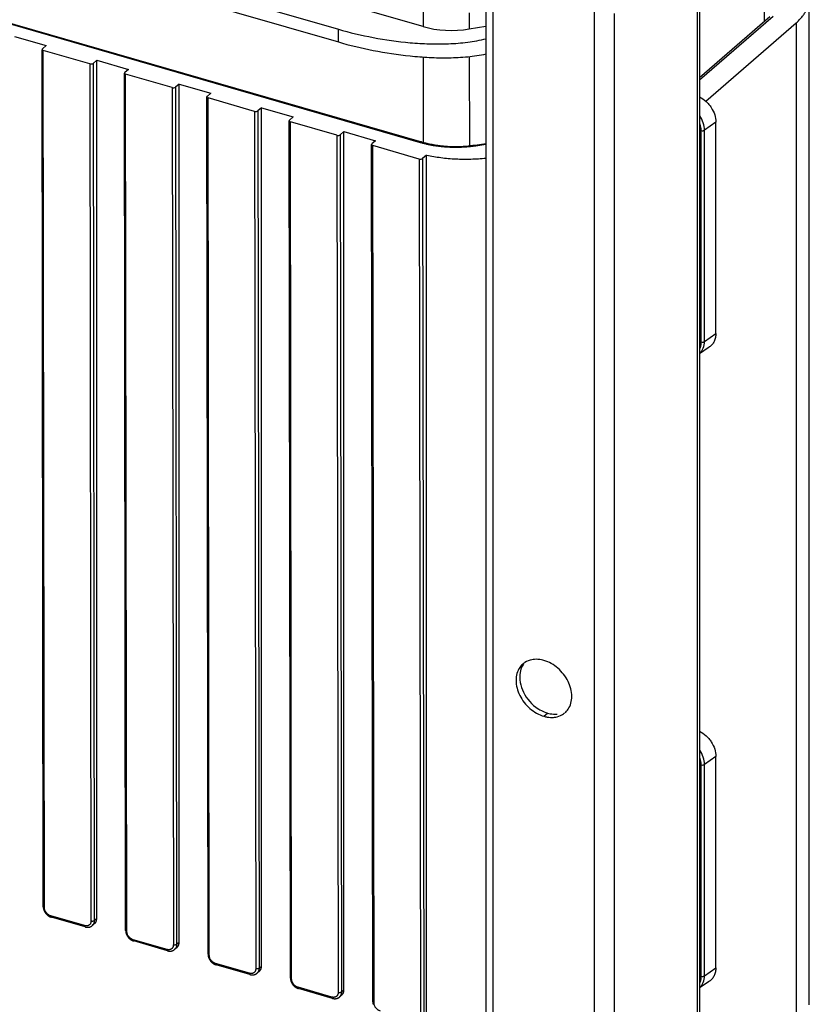
# Model space of a CAD drawing. Units: millimetres. Extents: x 15 to 1730, y -592 to 916.
# Drawn here: x 1568 to 1730, y 403 to 605 of the extents above; entities that cross this region are included whole.
import ezdxf

# ---------------------------------------------------------------- set-up
doc = ezdxf.new("R2010")
doc.units = ezdxf.units.MM
doc.header["$LTSCALE"] = 46.255
for name, color, linetype in [('PR000_002_08_new_view_4_BL120', 7, 'CONTINUOUS'), ('SP980_013_02_new_view_4_BL125', 7, 'CONTINUOUS'), ('SP980_123_00_new_view_4_BL124', 7, 'CONTINUOUS')]:
    doc.layers.add(name, color=color, linetype=linetype)

# ---------------------------------------------------------------- blocks, each defined once
blk = doc.blocks.new('PR000_002_08_NEW_VIEW_4_BL120', base_point=(1685.94, 295.02))
at = {"layer": 'PR000_002_08_new_view_4_BL120', "color": 9, "linetype": 'Continuous'}
for p, q in [((1665.54, 598.04), (1665.54, 748.08)), ((1686.33, 592.1), (1686.33, 706.71)), ((1707.43, 589.51), (1707.43, 658.03)), ((1690.43, 590.16), (1690.43, 606.18)), ((1665.54, 368.6), (1665.54, 598.04)), ((1686.33, 580.39), (1686.33, 592.1)), ((1690.43, 590), (1690.43, 590.16)), ((1690.43, 589.3), (1690.43, 590)), ((1690.43, 573.33), (1690.43, 589.3)), ((1707.43, 536.4), (1707.43, 589.51)), ((1686.33, 575.85), (1686.33, 580.39)), ((1686.33, 559.59), (1686.33, 575.85)), ((1690.43, 573.18), (1690.43, 573.33)), ((1690.43, 572.97), (1690.43, 573.18)), ((1690.43, 572.53), (1690.43, 572.97)), ((1690.43, 556.65), (1690.43, 572.53)), ((1686.33, 543.29), (1686.33, 559.59)), ((1690.43, 556.51), (1690.43, 556.65)), ((1690.43, 556.35), (1690.43, 556.51)), ((1690.43, 555.7), (1690.43, 556.35)), ((1690.43, 540.28), (1690.43, 555.7)), ((1686.33, -175.91), (1686.33, 543.29)), ((1690.43, 539.68), (1690.43, 540.28)), ((1690.43, 539.52), (1690.43, 539.68)), ((1690.43, 538.87), (1690.43, 539.52)), ((1690.43, 522.85), (1690.43, 538.87)), ((1707.43, 459.6), (1707.43, 536.4)), ((1690.43, 522.7), (1690.43, 522.85)), ((1690.43, 522.05), (1690.43, 522.7)), ((1690.43, 506.03), (1690.43, 522.05)), ((1690.43, 505.87), (1690.43, 506.03)), ((1690.43, 505.22), (1690.43, 505.87)), ((1690.43, 489.9), (1690.43, 505.22)), ((1690.43, 489.61), (1690.43, 489.9)), ((1690.43, 489.25), (1690.43, 489.61)), ((1690.43, 488.86), (1690.43, 489.25)), ((1690.43, 472.37), (1690.43, 488.86)), ((1690.43, 472.22), (1690.43, 472.37)), ((1690.43, 471.57), (1690.43, 472.22)), ((1690.43, 459.39), (1690.43, 471.57)), ((1675.94, 462.23), (1676.69, 462.88)), ((1690.43, 455.55), (1690.43, 459.39)), ((1707.43, 406.5), (1707.43, 459.6)), ((1690.43, 455.39), (1690.43, 455.55)), ((1690.43, 454.74), (1690.43, 455.39)), ((1690.43, 443.07), (1690.43, 454.74)), ((1690.43, 438.72), (1690.43, 443.07)), ((1690.43, 438.56), (1690.43, 438.72)), ((1690.43, 437.91), (1690.43, 438.56)), ((1690.43, 426.74), (1690.43, 437.91)), ((1690.43, 421.89), (1690.43, 426.74)), ((1690.43, 421.74), (1690.43, 421.89)), ((1690.43, 421.09), (1690.43, 421.74)), ((1690.43, 410.38), (1690.43, 421.09)), ((1690.43, 405.07), (1690.43, 410.38)), ((1707.43, -159.89), (1707.43, 406.5)), ((1690.43, 371.41), (1690.43, 405.07))]:
    blk.add_line(p, q, dxfattribs=at)
at = {"layer": 'PR000_002_08_new_view_4_BL120', "color": 3, "linetype": 'Continuous'}
for p, q in [((1707.83, 737.11), (1707.83, 589.51)), ((1664.04, 702.67), (1664.04, 598.04)), ((1664.04, 598.04), (1664.04, 368.6)), ((1707.83, 589.51), (1707.83, 536.56)), ((1707.83, 536.56), (1707.83, 536.4)), ((1707.83, 536.4), (1707.83, 459.6)), ((1707.83, 459.6), (1707.83, 406.66)), ((1707.83, 406.66), (1707.83, 406.5)), ((1707.83, 406.5), (1707.83, -159.89))]:
    blk.add_line(p, q, dxfattribs=at)
for centre, radius, start, end in [((1674.09, 470.08), 3.78, 130.9429, 145.2789), ((1674.07, 470.1), 3.75, 122.5354, 130.8761), ((1677.63, 468.1), 6.11, 253.8608, 260.3862), ((1677.79, 465.81), 3.76, 298.8493, 310.8555), ((1677.8, 465.79), 3.75, 310.8927, 317.8212), ((1677.77, 465.82), 3.79, 317.836, 325.2858)]:
    blk.add_arc(centre, radius, start, end, dxfattribs=at)
at = {"layer": 'PR000_002_08_new_view_4_BL120', "color": 7, "linetype": 'Continuous'}
blk.add_arc((1678.5, 469.17), 6.54, 250.4572, 253.8779, dxfattribs=at)
at = {"layer": 'PR000_002_08_new_view_4_BL120', "color": 3, "linetype": 'Continuous'}
for points, knots in [([(1675.94, 473.66), (1675.77, 473.71), (1675.13, 473.87), (1674.47, 473.92), (1673.98, 473.88)], [0, 0, 0, 0, 0.259141, 1, 1, 1, 1]), ([(1670.99, 472.24), (1670.47, 471.48), (1669.95, 469.43), (1670.83, 466.35), (1672.89, 463.7), (1674.89, 462.54), (1675.94, 462.23)], [0, 0, 0, 0, 0.217888, 0.469648, 0.740417, 1, 1, 1, 1]), ([(1673.98, 473.88), (1673.81, 473.87), (1673.13, 473.78), (1672.48, 473.53), (1672.05, 473.26)], [0, 0, 0, 0, 0.259517, 1, 1, 1, 1]), ([(1680.89, 463.66), (1681.41, 464.41), (1681.92, 466.47), (1681.04, 469.55), (1678.98, 472.2), (1676.98, 473.36), (1675.94, 473.66)], [0, 0, 0, 0, 0.217888, 0.469648, 0.740417, 1, 1, 1, 1]), ([(1677.89, 462.01), (1678.05, 462.02), (1678.64, 462.1), (1679.22, 462.3), (1679.61, 462.51)], [0, 0, 0, 0, 0.258566, 1, 1, 1, 1])]:
    blk.add_open_spline(points, degree=3, knots=knots, dxfattribs=at)
at = {"layer": 'PR000_002_08_new_view_4_BL120', "color": 7, "linetype": 'Continuous'}
for points, knots in [([(1671.74, 472.88), (1671.65, 472.76), (1671.34, 472.25), (1671.14, 471.66), (1671.06, 471.22)], [0, 0, 0, 0, 0.243527, 1, 1, 1, 1]), ([(1671.06, 471.22), (1670.81, 469.87), (1671.46, 466.84), (1673.47, 464.61), (1674.73, 463.79)], [0, 0, 0, 0, 0.476126, 1, 1, 1, 1]), ([(1674.73, 463.79), (1674.86, 463.71), (1675.36, 463.4), (1675.9, 463.15), (1676.31, 463)], [0, 0, 0, 0, 0.255682, 1, 1, 1, 1]), ([(1676.69, 462.88), (1676.85, 462.84), (1677.49, 462.68), (1678.16, 462.63), (1678.64, 462.66)], [0, 0, 0, 0, 0.259141, 1, 1, 1, 1])]:
    blk.add_open_spline(points, degree=3, knots=knots, dxfattribs=at)
at = {"layer": 'PR000_002_08_new_view_4_BL120', "color": 3, "linetype": 'Continuous'}
blk.add_open_spline([(1676.61, 462.08), (1677.03, 462.01), (1677.47, 461.98), (1677.89, 462.01)], degree=3, dxfattribs=at)
blk = doc.blocks.new('SP980_123_00_NEW_VIEW_4_BL124', base_point=(1512.68, 530.55))
at = {"layer": 'SP980_123_00_new_view_4_BL124', "color": 9, "linetype": 'Continuous'}
for p, q in [((1313.25, 677.14), (1650.58, 579.77)), ((1707.83, 592.6), (1722.89, 605.64)), ((1727.65, 604.27), (1727.65, 398.15)), ((1573.57, 423.02), (1573.32, 598.61)), ((1582.84, 595.86), (1583.09, 420.27)), ((1583.53, 595.95), (1583.77, 420.36)), ((1590.45, 418.14), (1590.2, 593.73)), ((1599.73, 590.98), (1599.98, 415.39)), ((1600.41, 591.08), (1600.66, 415.49)), ((1607.34, 413.27), (1607.09, 588.86)), ((1616.62, 586.11), (1616.87, 410.52)), ((1617.3, 586.2), (1617.55, 410.61)), ((1624.23, 408.39), (1623.98, 583.98)), ((1633.51, 581.23), (1633.75, 405.64)), ((1634.19, 581.33), (1634.44, 405.74)), ((1641.12, 403.52), (1640.87, 579.11)), ((1661.95, 579.09), (1664.04, 579.4)), ((1650.39, 576.36), (1650.64, 400.77)), ((1651.08, 576.45), (1651.32, 400.86)), ((1581.79, 419.35), (1574.87, 421.35)), ((1584.28, 420.8), (1583.77, 420.36)), ((1598.68, 414.47), (1591.75, 416.47)), ((1601.16, 415.92), (1600.66, 415.49)), ((1615.57, 409.6), (1608.64, 411.6)), ((1618.05, 411.05), (1617.55, 410.61)), ((1632.46, 404.72), (1625.53, 406.72)), ((1634.94, 406.17), (1634.44, 405.74))]:
    blk.add_line(p, q, dxfattribs=at)
at = {"layer": 'SP980_123_00_new_view_4_BL124', "color": 7, "linetype": 'Continuous'}
for p, q in [((1313.53, 677.24), (1650.86, 579.86)), ((1730.33, 403.15), (1730.33, 609.27)), ((1707.83, 593.05), (1722.24, 605.53)), ((1709.09, 588.19), (1727.65, 604.27)), ((1567.39, 601.47), (1573.88, 599.6)), ((1573.88, 599.6), (1573.13, 598.95)), ((1573.32, 423.24), (1573.07, 598.82)), ((1582.84, 595.86), (1573.32, 598.61)), ((1584.28, 596.6), (1583.53, 595.95)), ((1584.28, 596.6), (1590.77, 594.72)), ((1584.28, 420.8), (1584.28, 596.6)), ((1590.2, 418.36), (1589.95, 593.95)), ((1590.77, 594.72), (1590.02, 594.08)), ((1599.73, 590.98), (1590.2, 593.73)), ((1601.16, 591.72), (1600.41, 591.08)), ((1601.16, 591.72), (1607.66, 589.85)), ((1601.16, 415.92), (1601.16, 591.72)), ((1607.09, 413.49), (1606.84, 589.07)), ((1607.66, 589.85), (1606.91, 589.2)), ((1616.62, 586.11), (1607.09, 588.86)), ((1618.05, 586.85), (1617.3, 586.2)), ((1618.05, 586.85), (1624.55, 584.97)), ((1618.05, 411.05), (1618.05, 586.85)), ((1624.55, 584.97), (1623.8, 584.33)), ((1623.98, 408.61), (1623.73, 584.2)), ((1633.51, 581.23), (1623.98, 583.98)), ((1634.94, 581.97), (1634.19, 581.33)), ((1634.94, 581.97), (1641.43, 580.1)), ((1634.94, 406.17), (1634.94, 581.97)), ((1640.87, 403.74), (1640.62, 579.32)), ((1641.43, 580.1), (1640.68, 579.45)), ((1650.39, 576.36), (1640.87, 579.11)), ((1661.81, 579.22), (1664.04, 579.55)), ((1651.89, 577.16), (1651.08, 576.45)), ((1651.89, 401.35), (1651.89, 577.16)), ((1573.32, 423.24), (1573.32, 423.24)), ((1581.91, 419.08), (1574.98, 421.08)), ((1583.85, 419.78), (1583.35, 419.35)), ((1583.35, 419.35), (1583.35, 419.35)), ((1590.2, 418.36), (1590.2, 418.36)), ((1598.79, 414.21), (1591.86, 416.21)), ((1600.74, 414.91), (1600.24, 414.48)), ((1600.24, 414.48), (1600.24, 414.48)), ((1607.09, 413.49), (1607.09, 413.49)), ((1615.68, 409.33), (1608.75, 411.33)), ((1617.63, 410.03), (1617.13, 409.6)), ((1617.13, 409.6), (1617.13, 409.6)), ((1623.98, 408.61), (1623.98, 408.61)), ((1632.57, 404.46), (1625.64, 406.46)), ((1634.52, 405.16), (1634.02, 404.73)), ((1634.02, 404.73), (1634.02, 404.73)), ((1640.87, 403.74), (1640.87, 403.74))]:
    blk.add_line(p, q, dxfattribs=at)
for points in [[(1573.32, 423.24), (1573.32, 423.21), (1573.32, 423.19), (1573.32, 423.17), (1573.32, 423.14), (1573.32, 423.12), (1573.32, 423.1), (1573.32, 423.07), (1573.32, 423.05), (1573.33, 423.03), (1573.33, 423), (1573.33, 422.98), (1573.34, 422.96), (1573.34, 422.93), (1573.34, 422.91), (1573.35, 422.89), (1573.35, 422.86), (1573.36, 422.84), (1573.36, 422.82), (1573.37, 422.79), (1573.37, 422.77), (1573.38, 422.75), (1573.39, 422.72), (1573.39, 422.7), (1573.4, 422.68), (1573.41, 422.65), (1573.41, 422.63), (1573.42, 422.61), (1573.43, 422.58), (1573.44, 422.56), (1573.45, 422.54), (1573.45, 422.51), (1573.46, 422.49), (1573.47, 422.47), (1573.48, 422.45), (1573.49, 422.42), (1573.5, 422.4), (1573.51, 422.38), (1573.52, 422.36), (1573.53, 422.33), (1573.54, 422.31), (1573.56, 422.29), (1573.57, 422.27), (1573.58, 422.24), (1573.59, 422.22), (1573.6, 422.2), (1573.62, 422.18), (1573.63, 422.16), (1573.64, 422.14), (1573.65, 422.11), (1573.67, 422.09), (1573.68, 422.07), (1573.7, 422.05), (1573.71, 422.03), (1573.72, 422.01), (1573.74, 421.99), (1573.75, 421.97), (1573.77, 421.95), (1573.78, 421.93), (1573.8, 421.91), (1573.81, 421.89), (1573.83, 421.87), (1573.85, 421.85), (1573.86, 421.83), (1573.88, 421.81), (1573.89, 421.79), (1573.91, 421.77), (1573.93, 421.75), (1573.95, 421.73), (1573.96, 421.72), (1573.98, 421.7), (1574, 421.68), (1574.02, 421.66), (1574.03, 421.64), (1574.05, 421.63), (1574.07, 421.61), (1574.09, 421.59), (1574.11, 421.58), (1574.13, 421.56), (1574.15, 421.54), (1574.16, 421.53), (1574.18, 421.51), (1574.2, 421.49), (1574.22, 421.48), (1574.24, 421.46), (1574.26, 421.45), (1574.28, 421.43), (1574.3, 421.42), (1574.32, 421.4), (1574.34, 421.39), (1574.36, 421.37), (1574.38, 421.36), (1574.41, 421.35), (1574.43, 421.33), (1574.45, 421.32), (1574.47, 421.31), (1574.49, 421.3), (1574.51, 421.28), (1574.53, 421.27), (1574.55, 421.26), (1574.58, 421.25), (1574.6, 421.24), (1574.62, 421.22), (1574.64, 421.21), (1574.66, 421.2), (1574.69, 421.19), (1574.71, 421.18), (1574.73, 421.17), (1574.75, 421.16), (1574.77, 421.15), (1574.8, 421.15), (1574.82, 421.14), (1574.84, 421.13), (1574.86, 421.12), (1574.89, 421.11), (1574.91, 421.1), (1574.93, 421.1), (1574.96, 421.09), (1574.98, 421.08)], [(1581.91, 419.08), (1581.93, 419.08), (1581.95, 419.07), (1581.97, 419.07), (1582, 419.06), (1582.02, 419.05), (1582.04, 419.05), (1582.06, 419.05), (1582.09, 419.04), (1582.11, 419.04), (1582.13, 419.03), (1582.15, 419.03), (1582.18, 419.03), (1582.2, 419.02), (1582.22, 419.02), (1582.24, 419.02), (1582.27, 419.02), (1582.29, 419.02), (1582.31, 419.01), (1582.33, 419.01), (1582.35, 419.01), (1582.38, 419.01), (1582.4, 419.01), (1582.42, 419.01), (1582.44, 419.01), (1582.46, 419.01), (1582.49, 419.01), (1582.51, 419.01), (1582.53, 419.02), (1582.55, 419.02), (1582.57, 419.02), (1582.59, 419.02), (1582.61, 419.02), (1582.63, 419.03), (1582.66, 419.03), (1582.68, 419.03), (1582.7, 419.04), (1582.72, 419.04), (1582.74, 419.05), (1582.76, 419.05), (1582.78, 419.06), (1582.8, 419.06), (1582.82, 419.07), (1582.84, 419.07), (1582.86, 419.08), (1582.88, 419.08), (1582.9, 419.09), (1582.92, 419.1), (1582.93, 419.1), (1582.95, 419.11), (1582.97, 419.12), (1582.99, 419.13), (1583.01, 419.13), (1583.03, 419.14), (1583.05, 419.15), (1583.06, 419.16), (1583.08, 419.17), (1583.1, 419.18), (1583.12, 419.19), (1583.13, 419.2), (1583.15, 419.21), (1583.17, 419.22), (1583.18, 419.23), (1583.2, 419.24), (1583.22, 419.25), (1583.23, 419.26), (1583.25, 419.27), (1583.27, 419.28), (1583.28, 419.29), (1583.3, 419.31), (1583.31, 419.32), (1583.33, 419.33), (1583.34, 419.34), (1583.35, 419.35)], [(1590.2, 418.36), (1590.2, 418.34), (1590.2, 418.32), (1590.2, 418.29), (1590.21, 418.27), (1590.21, 418.25), (1590.21, 418.22), (1590.21, 418.2), (1590.21, 418.18), (1590.21, 418.15), (1590.22, 418.13), (1590.22, 418.11), (1590.22, 418.08), (1590.23, 418.06), (1590.23, 418.04), (1590.24, 418.01), (1590.24, 417.99), (1590.25, 417.97), (1590.25, 417.94), (1590.26, 417.92), (1590.26, 417.9), (1590.27, 417.87), (1590.27, 417.85), (1590.28, 417.83), (1590.29, 417.8), (1590.29, 417.78), (1590.3, 417.76), (1590.31, 417.73), (1590.32, 417.71), (1590.32, 417.69), (1590.33, 417.66), (1590.34, 417.64), (1590.35, 417.62), (1590.36, 417.59), (1590.37, 417.57), (1590.38, 417.55), (1590.39, 417.53), (1590.4, 417.5), (1590.41, 417.48), (1590.42, 417.46), (1590.43, 417.44), (1590.44, 417.41), (1590.45, 417.39), (1590.47, 417.37), (1590.48, 417.35), (1590.49, 417.33), (1590.5, 417.3), (1590.52, 417.28), (1590.53, 417.26), (1590.54, 417.24), (1590.56, 417.22), (1590.57, 417.2), (1590.58, 417.18), (1590.6, 417.15), (1590.61, 417.13), (1590.63, 417.11), (1590.64, 417.09), (1590.66, 417.07), (1590.67, 417.05), (1590.69, 417.03), (1590.7, 417.01), (1590.72, 416.99), (1590.73, 416.97), (1590.75, 416.95), (1590.77, 416.93), (1590.78, 416.92), (1590.8, 416.9), (1590.82, 416.88), (1590.83, 416.86), (1590.85, 416.84), (1590.87, 416.82), (1590.89, 416.8), (1590.9, 416.79), (1590.92, 416.77), (1590.94, 416.75), (1590.96, 416.73), (1590.98, 416.72), (1591, 416.7), (1591.01, 416.68), (1591.03, 416.67), (1591.05, 416.65), (1591.07, 416.63), (1591.09, 416.62), (1591.11, 416.6), (1591.13, 416.59), (1591.15, 416.57), (1591.17, 416.56), (1591.19, 416.54), (1591.21, 416.53), (1591.23, 416.51), (1591.25, 416.5), (1591.27, 416.49), (1591.29, 416.47), (1591.31, 416.46), (1591.34, 416.45), (1591.36, 416.43), (1591.38, 416.42), (1591.4, 416.41), (1591.42, 416.4), (1591.44, 416.38), (1591.46, 416.37), (1591.49, 416.36), (1591.51, 416.35), (1591.53, 416.34), (1591.55, 416.33), (1591.57, 416.32), (1591.6, 416.31), (1591.62, 416.3), (1591.64, 416.29), (1591.66, 416.28), (1591.68, 416.27), (1591.71, 416.26), (1591.73, 416.25), (1591.75, 416.24), (1591.77, 416.24), (1591.8, 416.23), (1591.82, 416.22), (1591.84, 416.22), (1591.86, 416.21)], [(1598.79, 414.21), (1598.81, 414.2), (1598.84, 414.2), (1598.86, 414.19), (1598.88, 414.19), (1598.91, 414.18), (1598.93, 414.18), (1598.95, 414.17), (1598.97, 414.17), (1599, 414.16), (1599.02, 414.16), (1599.04, 414.15), (1599.06, 414.15), (1599.09, 414.15), (1599.11, 414.15), (1599.13, 414.14), (1599.15, 414.14), (1599.18, 414.14), (1599.2, 414.14), (1599.22, 414.14), (1599.24, 414.14), (1599.26, 414.14), (1599.29, 414.14), (1599.31, 414.14), (1599.33, 414.14), (1599.35, 414.14), (1599.37, 414.14), (1599.39, 414.14), (1599.42, 414.14), (1599.44, 414.14), (1599.46, 414.14), (1599.48, 414.15), (1599.5, 414.15), (1599.52, 414.15), (1599.54, 414.16), (1599.56, 414.16), (1599.58, 414.16), (1599.6, 414.17), (1599.63, 414.17), (1599.65, 414.18), (1599.67, 414.18), (1599.69, 414.19), (1599.71, 414.19), (1599.73, 414.2), (1599.74, 414.2), (1599.76, 414.21), (1599.78, 414.22), (1599.8, 414.22), (1599.82, 414.23), (1599.84, 414.24), (1599.86, 414.24), (1599.88, 414.25), (1599.9, 414.26), (1599.91, 414.27), (1599.93, 414.28), (1599.95, 414.28), (1599.97, 414.29), (1599.99, 414.3), (1600, 414.31), (1600.02, 414.32), (1600.04, 414.33), (1600.06, 414.34), (1600.07, 414.35), (1600.09, 414.36), (1600.1, 414.37), (1600.12, 414.38), (1600.14, 414.4), (1600.15, 414.41), (1600.17, 414.42), (1600.18, 414.43), (1600.2, 414.44), (1600.22, 414.45), (1600.23, 414.47), (1600.24, 414.48)], [(1607.09, 413.49), (1607.09, 413.46), (1607.09, 413.44), (1607.09, 413.42), (1607.09, 413.39), (1607.09, 413.37), (1607.1, 413.35), (1607.1, 413.32), (1607.1, 413.3), (1607.1, 413.28), (1607.1, 413.25), (1607.11, 413.23), (1607.11, 413.21), (1607.12, 413.18), (1607.12, 413.16), (1607.12, 413.14), (1607.13, 413.11), (1607.13, 413.09), (1607.14, 413.07), (1607.14, 413.04), (1607.15, 413.02), (1607.15, 413), (1607.16, 412.97), (1607.17, 412.95), (1607.17, 412.93), (1607.18, 412.9), (1607.19, 412.88), (1607.2, 412.86), (1607.2, 412.83), (1607.21, 412.81), (1607.22, 412.79), (1607.23, 412.76), (1607.24, 412.74), (1607.25, 412.72), (1607.26, 412.7), (1607.27, 412.67), (1607.28, 412.65), (1607.29, 412.63), (1607.3, 412.61), (1607.31, 412.58), (1607.32, 412.56), (1607.33, 412.54), (1607.34, 412.52), (1607.35, 412.49), (1607.37, 412.47), (1607.38, 412.45), (1607.39, 412.43), (1607.4, 412.41), (1607.42, 412.39), (1607.43, 412.36), (1607.44, 412.34), (1607.46, 412.32), (1607.47, 412.3), (1607.48, 412.28), (1607.5, 412.26), (1607.51, 412.24), (1607.53, 412.22), (1607.54, 412.2), (1607.56, 412.18), (1607.57, 412.16), (1607.59, 412.14), (1607.6, 412.12), (1607.62, 412.1), (1607.64, 412.08), (1607.65, 412.06), (1607.67, 412.04), (1607.69, 412.02), (1607.7, 412), (1607.72, 411.98), (1607.74, 411.97), (1607.76, 411.95), (1607.77, 411.93), (1607.79, 411.91), (1607.81, 411.89), (1607.83, 411.88), (1607.85, 411.86), (1607.86, 411.84), (1607.88, 411.83), (1607.9, 411.81), (1607.92, 411.79), (1607.94, 411.78), (1607.96, 411.76), (1607.98, 411.74), (1608, 411.73), (1608.02, 411.71), (1608.04, 411.7), (1608.06, 411.68), (1608.08, 411.67), (1608.1, 411.65), (1608.12, 411.64), (1608.14, 411.62), (1608.16, 411.61), (1608.18, 411.6), (1608.2, 411.58), (1608.22, 411.57), (1608.24, 411.56), (1608.27, 411.55), (1608.29, 411.53), (1608.31, 411.52), (1608.33, 411.51), (1608.35, 411.5), (1608.37, 411.49), (1608.39, 411.47), (1608.42, 411.46), (1608.44, 411.45), (1608.46, 411.44), (1608.48, 411.43), (1608.51, 411.42), (1608.53, 411.41), (1608.55, 411.4), (1608.57, 411.4), (1608.59, 411.39), (1608.62, 411.38), (1608.64, 411.37), (1608.66, 411.36), (1608.68, 411.35), (1608.71, 411.35), (1608.73, 411.34), (1608.75, 411.33)], [(1615.68, 409.33), (1615.7, 409.33), (1615.73, 409.32), (1615.75, 409.32), (1615.77, 409.31), (1615.79, 409.3), (1615.82, 409.3), (1615.84, 409.3), (1615.86, 409.29), (1615.88, 409.29), (1615.91, 409.28), (1615.93, 409.28), (1615.95, 409.28), (1615.97, 409.27), (1616, 409.27), (1616.02, 409.27), (1616.04, 409.27), (1616.06, 409.27), (1616.09, 409.26), (1616.11, 409.26), (1616.13, 409.26), (1616.15, 409.26), (1616.17, 409.26), (1616.2, 409.26), (1616.22, 409.26), (1616.24, 409.26), (1616.26, 409.26), (1616.28, 409.26), (1616.3, 409.27), (1616.32, 409.27), (1616.35, 409.27), (1616.37, 409.27), (1616.39, 409.27), (1616.41, 409.28), (1616.43, 409.28), (1616.45, 409.28), (1616.47, 409.29), (1616.49, 409.29), (1616.51, 409.3), (1616.53, 409.3), (1616.55, 409.31), (1616.57, 409.31), (1616.59, 409.32), (1616.61, 409.32), (1616.63, 409.33), (1616.65, 409.33), (1616.67, 409.34), (1616.69, 409.35), (1616.71, 409.35), (1616.73, 409.36), (1616.75, 409.37), (1616.77, 409.38), (1616.78, 409.38), (1616.8, 409.39), (1616.82, 409.4), (1616.84, 409.41), (1616.86, 409.42), (1616.87, 409.43), (1616.89, 409.44), (1616.91, 409.45), (1616.93, 409.46), (1616.94, 409.47), (1616.96, 409.48), (1616.98, 409.49), (1616.99, 409.5), (1617.01, 409.51), (1617.02, 409.52), (1617.04, 409.53), (1617.06, 409.54), (1617.07, 409.56), (1617.09, 409.57), (1617.1, 409.58), (1617.12, 409.59), (1617.13, 409.6)], [(1623.98, 408.61), (1623.98, 408.59), (1623.98, 408.57), (1623.98, 408.54), (1623.98, 408.52), (1623.98, 408.5), (1623.98, 408.47), (1623.98, 408.45), (1623.99, 408.43), (1623.99, 408.4), (1623.99, 408.38), (1624, 408.36), (1624, 408.33), (1624, 408.31), (1624.01, 408.29), (1624.01, 408.26), (1624.02, 408.24), (1624.02, 408.22), (1624.03, 408.19), (1624.03, 408.17), (1624.04, 408.15), (1624.04, 408.12), (1624.05, 408.1), (1624.06, 408.08), (1624.06, 408.05), (1624.07, 408.03), (1624.08, 408.01), (1624.08, 407.98), (1624.09, 407.96), (1624.1, 407.94), (1624.11, 407.91), (1624.12, 407.89), (1624.13, 407.87), (1624.14, 407.84), (1624.14, 407.82), (1624.15, 407.8), (1624.16, 407.78), (1624.17, 407.75), (1624.19, 407.73), (1624.2, 407.71), (1624.21, 407.69), (1624.22, 407.66), (1624.23, 407.64), (1624.24, 407.62), (1624.25, 407.6), (1624.27, 407.58), (1624.28, 407.55), (1624.29, 407.53), (1624.3, 407.51), (1624.32, 407.49), (1624.33, 407.47), (1624.34, 407.45), (1624.36, 407.43), (1624.37, 407.4), (1624.39, 407.38), (1624.4, 407.36), (1624.42, 407.34), (1624.43, 407.32), (1624.45, 407.3), (1624.46, 407.28), (1624.48, 407.26), (1624.49, 407.24), (1624.51, 407.22), (1624.52, 407.2), (1624.54, 407.18), (1624.56, 407.17), (1624.57, 407.15), (1624.59, 407.13), (1624.61, 407.11), (1624.63, 407.09), (1624.64, 407.07), (1624.66, 407.05), (1624.68, 407.04), (1624.7, 407.02), (1624.71, 407), (1624.73, 406.98), (1624.75, 406.97), (1624.77, 406.95), (1624.79, 406.93), (1624.81, 406.92), (1624.83, 406.9), (1624.85, 406.88), (1624.87, 406.87), (1624.89, 406.85), (1624.91, 406.84), (1624.93, 406.82), (1624.95, 406.81), (1624.97, 406.79), (1624.99, 406.78), (1625.01, 406.76), (1625.03, 406.75), (1625.05, 406.74), (1625.07, 406.72), (1625.09, 406.71), (1625.11, 406.7), (1625.13, 406.68), (1625.15, 406.67), (1625.17, 406.66), (1625.2, 406.65), (1625.22, 406.63), (1625.24, 406.62), (1625.26, 406.61), (1625.28, 406.6), (1625.3, 406.59), (1625.33, 406.58), (1625.35, 406.57), (1625.37, 406.56), (1625.39, 406.55), (1625.42, 406.54), (1625.44, 406.53), (1625.46, 406.52), (1625.48, 406.51), (1625.5, 406.5), (1625.53, 406.49), (1625.55, 406.49), (1625.57, 406.48), (1625.6, 406.47), (1625.62, 406.47), (1625.64, 406.46)], [(1632.57, 404.46), (1632.59, 404.45), (1632.61, 404.45), (1632.64, 404.44), (1632.66, 404.44), (1632.68, 404.43), (1632.7, 404.43), (1632.73, 404.42), (1632.75, 404.42), (1632.77, 404.41), (1632.79, 404.41), (1632.82, 404.4), (1632.84, 404.4), (1632.86, 404.4), (1632.88, 404.4), (1632.91, 404.39), (1632.93, 404.39), (1632.95, 404.39), (1632.97, 404.39), (1632.99, 404.39), (1633.02, 404.39), (1633.04, 404.39), (1633.06, 404.39), (1633.08, 404.39), (1633.1, 404.39), (1633.13, 404.39), (1633.15, 404.39), (1633.17, 404.39), (1633.19, 404.39), (1633.21, 404.39), (1633.23, 404.39), (1633.25, 404.4), (1633.28, 404.4), (1633.3, 404.4), (1633.32, 404.41), (1633.34, 404.41), (1633.36, 404.41), (1633.38, 404.42), (1633.4, 404.42), (1633.42, 404.43), (1633.44, 404.43), (1633.46, 404.44), (1633.48, 404.44), (1633.5, 404.45), (1633.52, 404.45), (1633.54, 404.46), (1633.56, 404.47), (1633.58, 404.47), (1633.6, 404.48), (1633.62, 404.49), (1633.63, 404.49), (1633.65, 404.5), (1633.67, 404.51), (1633.69, 404.52), (1633.71, 404.53), (1633.73, 404.53), (1633.74, 404.54), (1633.76, 404.55), (1633.78, 404.56), (1633.8, 404.57), (1633.81, 404.58), (1633.83, 404.59), (1633.85, 404.6), (1633.86, 404.61), (1633.88, 404.62), (1633.9, 404.63), (1633.91, 404.65), (1633.93, 404.66), (1633.94, 404.67), (1633.96, 404.68), (1633.98, 404.69), (1633.99, 404.7), (1634.01, 404.72), (1634.02, 404.73)], [(1640.87, 403.74), (1640.87, 403.71), (1640.87, 403.69), (1640.87, 403.67), (1640.87, 403.64), (1640.87, 403.62), (1640.87, 403.6), (1640.87, 403.57), (1640.87, 403.55), (1640.88, 403.53), (1640.88, 403.5), (1640.88, 403.48), (1640.89, 403.46), (1640.89, 403.43), (1640.89, 403.41), (1640.9, 403.39), (1640.9, 403.36), (1640.91, 403.34), (1640.91, 403.32), (1640.92, 403.29), (1640.92, 403.27), (1640.93, 403.25), (1640.94, 403.22)]]:
    blk.add_lwpolyline(points, dxfattribs=at)
for centre, start_param, end_param in [((1573.57, 598.83), 2.617992, 3.142298), ((1573.57, 598.83), -3.140887, -2.094397), ((1583.09, 596.08), -2.094397, -0.523601), ((1590.45, 593.95), 2.617992, 3.142298), ((1590.45, 593.95), -3.140887, -2.094397), ((1599.98, 591.2), -2.094397, -0.523601), ((1607.34, 589.08), 2.617992, 3.142298), ((1607.34, 589.08), -3.140887, -2.094397), ((1616.87, 586.33), -2.094397, -0.523601), ((1624.23, 584.2), 2.617992, 3.142298), ((1624.23, 584.2), -3.140887, -2.094397), ((1633.76, 581.45), -2.094397, -0.523601), ((1641.12, 579.33), 2.617992, 3.142298), ((1641.12, 579.33), -3.140887, -2.094397), ((1650.64, 576.58), -2.094397, -0.523601)]:
    blk.add_ellipse(centre, major_axis=(0.5, 0), ratio=0.500001, start_param=start_param, end_param=end_param, dxfattribs=at)
for points, knots in [([(1727.65, 604.27), (1727.86, 604.45), (1728.17, 604.74), (1728.55, 605.13), (1728.81, 605.43), (1729.05, 605.74), (1729.27, 606.05), (1729.47, 606.36), (1729.65, 606.67), (1729.81, 606.99), (1729.95, 607.31), (1730.07, 607.63), (1730.16, 607.96), (1730.24, 608.28), (1730.29, 608.61), (1730.32, 608.94), (1730.33, 609.16), (1730.33, 609.27)], [0, 0, 0, 0, 0.144351, 0.213928, 0.281827, 0.348109, 0.412847, 0.476125, 0.538042, 0.598706, 0.658242, 0.716783, 0.774475, 0.831475, 0.887947, 0.944063, 1, 1, 1, 1]), ([(1650.86, 579.86), (1651.07, 579.8), (1651.48, 579.69), (1652.12, 579.54), (1652.77, 579.4), (1653.43, 579.28), (1654.11, 579.18), (1654.8, 579.09), (1655.49, 579.02), (1656.19, 578.97), (1656.9, 578.94), (1657.61, 578.93), (1658.32, 578.93), (1659.03, 578.95), (1659.73, 578.99), (1660.43, 579.05), (1661.12, 579.12), (1661.58, 579.18), (1661.81, 579.22)], [0, 0, 0, 0, 0.057998, 0.117179, 0.177425, 0.238617, 0.30063, 0.36334, 0.426617, 0.490332, 0.554355, 0.618552, 0.682792, 0.746941, 0.810868, 0.87444, 0.937527, 1, 1, 1, 1]), ([(1651.89, 577.16), (1652.37, 577.05), (1653.35, 576.87), (1654.83, 576.65), (1656.34, 576.48), (1657.88, 576.38), (1659.42, 576.33), (1660.97, 576.35), (1662.51, 576.42), (1663.54, 576.51), (1664.04, 576.57)], [0, 0, 0, 0, 0.120589, 0.243533, 0.368304, 0.494353, 0.621118, 0.748027, 0.87451, 1, 1, 1, 1]), ([(1583.85, 419.78), (1583.89, 419.81), (1583.95, 419.88), (1584.04, 419.98), (1584.11, 420.1), (1584.17, 420.22), (1584.22, 420.36), (1584.25, 420.5), (1584.27, 420.65), (1584.28, 420.75), (1584.28, 420.8)], [0, 0, 0, 0, 0.118383, 0.23749, 0.358011, 0.480567, 0.605686, 0.733786, 0.865165, 1, 1, 1, 1]), ([(1600.74, 414.91), (1600.77, 414.94), (1600.84, 415), (1600.92, 415.11), (1601, 415.22), (1601.06, 415.35), (1601.1, 415.48), (1601.14, 415.62), (1601.16, 415.77), (1601.16, 415.87), (1601.16, 415.92)], [0, 0, 0, 0, 0.118383, 0.23749, 0.358011, 0.480567, 0.605686, 0.733786, 0.865165, 1, 1, 1, 1]), ([(1617.63, 410.03), (1617.66, 410.06), (1617.73, 410.13), (1617.81, 410.23), (1617.88, 410.35), (1617.95, 410.47), (1617.99, 410.61), (1618.03, 410.75), (1618.05, 410.9), (1618.05, 411), (1618.05, 411.05)], [0, 0, 0, 0, 0.118383, 0.23749, 0.358011, 0.480567, 0.605686, 0.733786, 0.865165, 1, 1, 1, 1]), ([(1634.52, 405.16), (1634.55, 405.19), (1634.61, 405.25), (1634.7, 405.36), (1634.77, 405.47), (1634.83, 405.6), (1634.88, 405.73), (1634.91, 405.87), (1634.93, 406.02), (1634.94, 406.12), (1634.94, 406.17)], [0, 0, 0, 0, 0.118383, 0.23749, 0.358011, 0.480567, 0.605686, 0.733786, 0.865165, 1, 1, 1, 1])]:
    blk.add_open_spline(points, degree=3, knots=knots, dxfattribs=at)
at = {"layer": 'SP980_123_00_new_view_4_BL124', "color": 9, "linetype": 'Continuous'}
for points, knots in [([(1650.86, 579.86), (1650.85, 579.86), (1650.83, 579.87), (1650.8, 579.87), (1650.76, 579.86), (1650.73, 579.85), (1650.69, 579.84), (1650.66, 579.82), (1650.62, 579.8), (1650.6, 579.78), (1650.58, 579.77)], [0, 0, 0, 0, 0.104542, 0.211479, 0.323002, 0.440957, 0.566779, 0.7015, 0.845788, 1, 1, 1, 1]), ([(1650.58, 579.77), (1650.8, 579.7), (1651.23, 579.59), (1651.9, 579.43), (1652.57, 579.28), (1653.27, 579.16), (1653.97, 579.05), (1654.68, 578.96), (1655.4, 578.89), (1656.13, 578.84), (1656.86, 578.81), (1657.6, 578.79), (1658.33, 578.8), (1659.07, 578.82), (1659.8, 578.86), (1660.52, 578.92), (1661.24, 578.99), (1661.72, 579.06), (1661.95, 579.09)], [0, 0, 0, 0, 0.058364, 0.117804, 0.178219, 0.239503, 0.301545, 0.364231, 0.427444, 0.491065, 0.554972, 0.619043, 0.683153, 0.74718, 0.810999, 0.874489, 0.937529, 1, 1, 1, 1]), ([(1661.81, 579.22), (1661.81, 579.22), (1661.82, 579.22), (1661.83, 579.22), (1661.84, 579.21), (1661.86, 579.2), (1661.88, 579.19), (1661.9, 579.17), (1661.92, 579.15), (1661.94, 579.12), (1661.95, 579.1), (1661.95, 579.09)], [0, 0, 0, 0, 0.041535, 0.0838, 0.173052, 0.272545, 0.385477, 0.513845, 0.658775, 0.82079, 1, 1, 1, 1]), ([(1573.32, 423.24), (1573.32, 423.23), (1573.32, 423.22), (1573.32, 423.2), (1573.32, 423.19), (1573.33, 423.16), (1573.35, 423.14), (1573.38, 423.11), (1573.42, 423.08), (1573.46, 423.06), (1573.51, 423.04), (1573.55, 423.02), (1573.57, 423.02)], [0, 0, 0, 0, 0.046627, 0.093839, 0.142189, 0.192177, 0.298544, 0.41553, 0.544334, 0.685157, 0.837429, 1, 1, 1, 1]), ([(1574.87, 421.35), (1574.78, 421.37), (1574.65, 421.42), (1574.49, 421.51), (1574.37, 421.59), (1574.25, 421.68), (1574.11, 421.81), (1573.97, 421.95), (1573.86, 422.11), (1573.76, 422.27), (1573.68, 422.45), (1573.62, 422.62), (1573.59, 422.76), (1573.57, 422.89), (1573.57, 422.98), (1573.57, 423.02)], [0, 0, 0, 0, 0.120506, 0.182806, 0.246189, 0.310428, 0.375275, 0.505637, 0.570691, 0.635268, 0.761886, 0.823575, 0.883905, 0.942741, 1, 1, 1, 1]), ([(1574.98, 421.08), (1574.97, 421.09), (1574.96, 421.09), (1574.95, 421.09), (1574.94, 421.1), (1574.93, 421.12), (1574.91, 421.14), (1574.89, 421.17), (1574.88, 421.21), (1574.87, 421.25), (1574.87, 421.3), (1574.87, 421.33), (1574.87, 421.35)], [0, 0, 0, 0, 0.043847, 0.088397, 0.134309, 0.182169, 0.285455, 0.401156, 0.530592, 0.674006, 0.830851, 1, 1, 1, 1]), ([(1583.09, 420.27), (1583.09, 420.23), (1583.09, 420.14), (1583.07, 420.02), (1583.04, 419.91), (1583, 419.8), (1582.94, 419.7), (1582.88, 419.61), (1582.8, 419.53), (1582.71, 419.46), (1582.62, 419.4), (1582.52, 419.35), (1582.41, 419.32), (1582.29, 419.3), (1582.17, 419.29), (1582.05, 419.3), (1581.92, 419.31), (1581.84, 419.33), (1581.79, 419.35)], [0, 0, 0, 0, 0.066619, 0.131353, 0.194321, 0.255723, 0.315836, 0.375006, 0.433632, 0.492149, 0.550993, 0.610584, 0.671298, 0.733448, 0.797274, 0.862935, 0.93051, 1, 1, 1, 1]), ([(1583.77, 420.36), (1583.77, 420.35), (1583.75, 420.34), (1583.72, 420.32), (1583.68, 420.3), (1583.65, 420.29), (1583.61, 420.27), (1583.56, 420.26), (1583.52, 420.25), (1583.45, 420.24), (1583.37, 420.23), (1583.28, 420.24), (1583.18, 420.25), (1583.12, 420.26), (1583.09, 420.27)], [0, 0, 0, 0, 0.047328, 0.09802, 0.152008, 0.209121, 0.269104, 0.331633, 0.39633, 0.462774, 0.599022, 0.736574, 0.871487, 1, 1, 1, 1]), ([(1583.77, 420.36), (1583.77, 420.31), (1583.77, 420.21), (1583.75, 420.06), (1583.72, 419.92), (1583.67, 419.79), (1583.61, 419.66), (1583.54, 419.55), (1583.45, 419.44), (1583.39, 419.38), (1583.35, 419.35)], [0, 0, 0, 0, 0.134867, 0.266263, 0.394367, 0.519479, 0.642022, 0.762528, 0.881623, 1, 1, 1, 1]), ([(1581.91, 419.08), (1581.9, 419.09), (1581.89, 419.09), (1581.88, 419.09), (1581.87, 419.1), (1581.85, 419.12), (1581.84, 419.14), (1581.82, 419.17), (1581.81, 419.21), (1581.8, 419.25), (1581.8, 419.3), (1581.79, 419.33), (1581.79, 419.35)], [0, 0, 0, 0, 0.043847, 0.088397, 0.134309, 0.182169, 0.285455, 0.401156, 0.530592, 0.674006, 0.830851, 1, 1, 1, 1]), ([(1590.2, 418.36), (1590.2, 418.36), (1590.2, 418.34), (1590.21, 418.33), (1590.21, 418.31), (1590.22, 418.29), (1590.24, 418.26), (1590.27, 418.23), (1590.31, 418.21), (1590.35, 418.18), (1590.4, 418.16), (1590.43, 418.15), (1590.45, 418.14)], [0, 0, 0, 0, 0.046627, 0.093839, 0.142189, 0.192177, 0.298544, 0.41553, 0.544334, 0.685157, 0.837429, 1, 1, 1, 1]), ([(1591.75, 416.47), (1591.67, 416.5), (1591.54, 416.55), (1591.37, 416.64), (1591.25, 416.71), (1591.14, 416.8), (1590.99, 416.93), (1590.86, 417.08), (1590.75, 417.23), (1590.65, 417.4), (1590.57, 417.57), (1590.51, 417.75), (1590.48, 417.88), (1590.46, 418.01), (1590.45, 418.1), (1590.45, 418.14)], [0, 0, 0, 0, 0.120506, 0.182806, 0.246189, 0.310428, 0.375275, 0.505637, 0.570691, 0.635268, 0.761886, 0.823575, 0.883905, 0.942741, 1, 1, 1, 1]), ([(1591.86, 416.21), (1591.86, 416.21), (1591.85, 416.21), (1591.84, 416.22), (1591.83, 416.23), (1591.81, 416.24), (1591.8, 416.26), (1591.78, 416.29), (1591.77, 416.33), (1591.76, 416.37), (1591.75, 416.42), (1591.75, 416.45), (1591.75, 416.47)], [0, 0, 0, 0, 0.043847, 0.088397, 0.134309, 0.182169, 0.285455, 0.401156, 0.530592, 0.674006, 0.830851, 1, 1, 1, 1]), ([(1600.66, 415.49), (1600.65, 415.48), (1600.64, 415.46), (1600.6, 415.45), (1600.57, 415.43), (1600.53, 415.41), (1600.49, 415.4), (1600.45, 415.39), (1600.4, 415.38), (1600.34, 415.37), (1600.26, 415.36), (1600.16, 415.36), (1600.07, 415.37), (1600.01, 415.39), (1599.98, 415.39)], [0, 0, 0, 0, 0.047328, 0.09802, 0.152008, 0.209121, 0.269104, 0.331633, 0.39633, 0.462774, 0.599022, 0.736574, 0.871487, 1, 1, 1, 1]), ([(1600.66, 415.49), (1600.66, 415.44), (1600.66, 415.34), (1600.64, 415.19), (1600.6, 415.05), (1600.56, 414.91), (1600.5, 414.79), (1600.42, 414.67), (1600.34, 414.57), (1600.27, 414.5), (1600.24, 414.48)], [0, 0, 0, 0, 0.134867, 0.266263, 0.394367, 0.519479, 0.642022, 0.762528, 0.881623, 1, 1, 1, 1]), ([(1599.98, 415.39), (1599.98, 415.35), (1599.98, 415.27), (1599.96, 415.15), (1599.93, 415.03), (1599.88, 414.93), (1599.83, 414.83), (1599.76, 414.74), (1599.69, 414.65), (1599.6, 414.58), (1599.51, 414.53), (1599.4, 414.48), (1599.29, 414.45), (1599.18, 414.42), (1599.06, 414.42), (1598.93, 414.42), (1598.81, 414.44), (1598.72, 414.46), (1598.68, 414.47)], [0, 0, 0, 0, 0.066619, 0.131353, 0.194321, 0.255723, 0.315836, 0.375006, 0.433632, 0.492149, 0.550993, 0.610584, 0.671298, 0.733448, 0.797274, 0.862935, 0.93051, 1, 1, 1, 1]), ([(1598.79, 414.21), (1598.79, 414.21), (1598.78, 414.21), (1598.77, 414.22), (1598.76, 414.23), (1598.74, 414.24), (1598.73, 414.26), (1598.71, 414.29), (1598.7, 414.33), (1598.69, 414.37), (1598.68, 414.42), (1598.68, 414.45), (1598.68, 414.47)], [0, 0, 0, 0, 0.043847, 0.088397, 0.134309, 0.182169, 0.285455, 0.401156, 0.530592, 0.674006, 0.830851, 1, 1, 1, 1]), ([(1607.09, 413.49), (1607.09, 413.48), (1607.09, 413.47), (1607.09, 413.45), (1607.1, 413.44), (1607.11, 413.41), (1607.13, 413.39), (1607.16, 413.36), (1607.19, 413.33), (1607.24, 413.31), (1607.29, 413.29), (1607.32, 413.27), (1607.34, 413.27)], [0, 0, 0, 0, 0.046627, 0.093839, 0.142189, 0.192177, 0.298544, 0.41553, 0.544334, 0.685157, 0.837429, 1, 1, 1, 1]), ([(1608.64, 411.6), (1608.55, 411.62), (1608.43, 411.67), (1608.26, 411.76), (1608.14, 411.84), (1608.03, 411.93), (1607.88, 412.06), (1607.75, 412.2), (1607.63, 412.36), (1607.53, 412.52), (1607.45, 412.7), (1607.4, 412.87), (1607.36, 413.01), (1607.34, 413.14), (1607.34, 413.23), (1607.34, 413.27)], [0, 0, 0, 0, 0.120506, 0.182806, 0.246189, 0.310428, 0.375275, 0.505637, 0.570691, 0.635268, 0.761886, 0.823575, 0.883905, 0.942741, 1, 1, 1, 1]), ([(1608.75, 411.33), (1608.75, 411.34), (1608.74, 411.34), (1608.73, 411.34), (1608.72, 411.35), (1608.7, 411.37), (1608.69, 411.39), (1608.67, 411.42), (1608.66, 411.46), (1608.65, 411.5), (1608.64, 411.55), (1608.64, 411.58), (1608.64, 411.6)], [0, 0, 0, 0, 0.043847, 0.088397, 0.134309, 0.182169, 0.285455, 0.401156, 0.530592, 0.674006, 0.830851, 1, 1, 1, 1]), ([(1616.87, 410.52), (1616.87, 410.48), (1616.86, 410.39), (1616.84, 410.27), (1616.81, 410.16), (1616.77, 410.05), (1616.72, 409.95), (1616.65, 409.86), (1616.57, 409.78), (1616.49, 409.71), (1616.39, 409.65), (1616.29, 409.6), (1616.18, 409.57), (1616.07, 409.55), (1615.95, 409.54), (1615.82, 409.55), (1615.69, 409.56), (1615.61, 409.58), (1615.57, 409.6)], [0, 0, 0, 0, 0.066619, 0.131353, 0.194321, 0.255723, 0.315836, 0.375006, 0.433632, 0.492149, 0.550993, 0.610584, 0.671298, 0.733448, 0.797274, 0.862935, 0.93051, 1, 1, 1, 1]), ([(1615.68, 409.33), (1615.68, 409.34), (1615.67, 409.34), (1615.66, 409.34), (1615.64, 409.35), (1615.63, 409.37), (1615.61, 409.39), (1615.6, 409.42), (1615.59, 409.46), (1615.58, 409.5), (1615.57, 409.55), (1615.57, 409.58), (1615.57, 409.6)], [0, 0, 0, 0, 0.043847, 0.088397, 0.134309, 0.182169, 0.285455, 0.401156, 0.530592, 0.674006, 0.830851, 1, 1, 1, 1]), ([(1617.55, 410.61), (1617.54, 410.6), (1617.52, 410.59), (1617.49, 410.57), (1617.46, 410.55), (1617.42, 410.54), (1617.38, 410.52), (1617.34, 410.51), (1617.29, 410.5), (1617.23, 410.49), (1617.15, 410.48), (1617.05, 410.49), (1616.96, 410.5), (1616.9, 410.51), (1616.87, 410.52)], [0, 0, 0, 0, 0.047328, 0.09802, 0.152008, 0.209121, 0.269104, 0.331633, 0.39633, 0.462774, 0.599022, 0.736574, 0.871487, 1, 1, 1, 1]), ([(1617.55, 410.61), (1617.55, 410.56), (1617.55, 410.46), (1617.52, 410.31), (1617.49, 410.17), (1617.44, 410.04), (1617.38, 409.91), (1617.31, 409.8), (1617.23, 409.69), (1617.16, 409.63), (1617.13, 409.6)], [0, 0, 0, 0, 0.134867, 0.266263, 0.394367, 0.519479, 0.642022, 0.762528, 0.881623, 1, 1, 1, 1]), ([(1623.98, 408.61), (1623.98, 408.61), (1623.98, 408.59), (1623.98, 408.58), (1623.99, 408.56), (1624, 408.54), (1624.02, 408.51), (1624.05, 408.48), (1624.08, 408.46), (1624.12, 408.43), (1624.17, 408.41), (1624.21, 408.4), (1624.23, 408.39)], [0, 0, 0, 0, 0.046627, 0.093839, 0.142189, 0.192177, 0.298544, 0.41553, 0.544334, 0.685157, 0.837429, 1, 1, 1, 1]), ([(1625.53, 406.72), (1625.44, 406.75), (1625.31, 406.8), (1625.15, 406.89), (1625.03, 406.96), (1624.91, 407.05), (1624.77, 407.18), (1624.64, 407.33), (1624.52, 407.48), (1624.42, 407.65), (1624.34, 407.82), (1624.28, 408), (1624.25, 408.13), (1624.23, 408.26), (1624.23, 408.35), (1624.23, 408.39)], [0, 0, 0, 0, 0.120506, 0.182806, 0.246189, 0.310428, 0.375275, 0.505637, 0.570691, 0.635268, 0.761886, 0.823575, 0.883905, 0.942741, 1, 1, 1, 1]), ([(1625.64, 406.46), (1625.64, 406.46), (1625.63, 406.46), (1625.62, 406.47), (1625.6, 406.48), (1625.59, 406.49), (1625.57, 406.51), (1625.56, 406.54), (1625.54, 406.58), (1625.54, 406.62), (1625.53, 406.67), (1625.53, 406.7), (1625.53, 406.72)], [0, 0, 0, 0, 0.043847, 0.088397, 0.134309, 0.182169, 0.285455, 0.401156, 0.530592, 0.674006, 0.830851, 1, 1, 1, 1]), ([(1633.75, 405.64), (1633.75, 405.6), (1633.75, 405.52), (1633.73, 405.4), (1633.7, 405.28), (1633.66, 405.18), (1633.6, 405.08), (1633.54, 404.99), (1633.46, 404.9), (1633.38, 404.83), (1633.28, 404.78), (1633.18, 404.73), (1633.07, 404.7), (1632.95, 404.67), (1632.83, 404.67), (1632.71, 404.67), (1632.58, 404.69), (1632.5, 404.71), (1632.46, 404.72)], [0, 0, 0, 0, 0.066619, 0.131353, 0.194321, 0.255723, 0.315836, 0.375006, 0.433632, 0.492149, 0.550993, 0.610584, 0.671298, 0.733448, 0.797274, 0.862935, 0.93051, 1, 1, 1, 1]), ([(1634.44, 405.74), (1634.43, 405.73), (1634.41, 405.71), (1634.38, 405.7), (1634.35, 405.68), (1634.31, 405.66), (1634.27, 405.65), (1634.22, 405.64), (1634.18, 405.63), (1634.12, 405.62), (1634.04, 405.61), (1633.94, 405.61), (1633.84, 405.62), (1633.78, 405.64), (1633.75, 405.64)], [0, 0, 0, 0, 0.047328, 0.09802, 0.152008, 0.209121, 0.269104, 0.331633, 0.39633, 0.462774, 0.599022, 0.736574, 0.871487, 1, 1, 1, 1]), ([(1634.44, 405.74), (1634.44, 405.69), (1634.43, 405.59), (1634.41, 405.44), (1634.38, 405.3), (1634.33, 405.16), (1634.27, 405.04), (1634.2, 404.92), (1634.11, 404.82), (1634.05, 404.75), (1634.02, 404.73)], [0, 0, 0, 0, 0.134867, 0.266263, 0.394367, 0.519479, 0.642022, 0.762528, 0.881623, 1, 1, 1, 1]), ([(1632.57, 404.46), (1632.56, 404.46), (1632.56, 404.46), (1632.54, 404.47), (1632.53, 404.48), (1632.52, 404.49), (1632.5, 404.51), (1632.49, 404.54), (1632.47, 404.58), (1632.46, 404.62), (1632.46, 404.67), (1632.46, 404.7), (1632.46, 404.72)], [0, 0, 0, 0, 0.043847, 0.088397, 0.134309, 0.182169, 0.285455, 0.401156, 0.530592, 0.674006, 0.830851, 1, 1, 1, 1]), ([(1640.87, 403.74), (1640.87, 403.73), (1640.87, 403.72), (1640.87, 403.7), (1640.87, 403.69), (1640.88, 403.66), (1640.9, 403.64), (1640.93, 403.61), (1640.97, 403.58), (1641.01, 403.56), (1641.06, 403.54), (1641.1, 403.52), (1641.12, 403.52)], [0, 0, 0, 0, 0.046627, 0.093839, 0.142189, 0.192177, 0.298544, 0.41553, 0.544334, 0.685157, 0.837429, 1, 1, 1, 1]), ([(1642.42, 401.85), (1642.33, 401.87), (1642.2, 401.92), (1642.04, 402.01), (1641.92, 402.09), (1641.8, 402.18), (1641.66, 402.31), (1641.52, 402.45), (1641.41, 402.61), (1641.31, 402.77), (1641.23, 402.95), (1641.17, 403.12), (1641.14, 403.26), (1641.12, 403.39), (1641.12, 403.48), (1641.12, 403.52)], [0, 0, 0, 0, 0.120506, 0.182806, 0.246189, 0.310428, 0.375275, 0.505637, 0.570691, 0.635268, 0.761886, 0.823575, 0.883905, 0.942741, 1, 1, 1, 1])]:
    blk.add_open_spline(points, degree=3, knots=knots, dxfattribs=at)
blk = doc.blocks.new('SP980_013_02_NEW_VIEW_4_BL125', base_point=(1511.88, 558.32))
at = {"layer": 'SP980_013_02_new_view_4_BL125', "color": 9, "linetype": 'Continuous'}
for p, q in [((1721.38, 631.13), (1721.09, 604.54)), ((1651.15, 606.75), (1651.15, 603.48)), ((1660.63, 606.31), (1660.63, 603.02)), ((1633.8, 600.34), (1633.8, 602.94)), ((1651.16, 597.26), (1651.18, 579.77)), ((1660.64, 597.38), (1660.66, 579.07)), ((1711.18, 583.93), (1708.85, 582.26)), ((1708.19, 538.89), (1708.19, 582.19)), ((1708.85, 538.96), (1708.85, 582.26)), ((1708.85, 538.96), (1711.18, 540.63)), ((1711.18, 454.02), (1708.85, 452.36)), ((1708.19, 408.99), (1708.19, 452.29)), ((1708.85, 409.06), (1708.85, 452.36)), ((1708.85, 409.06), (1711.18, 410.72))]:
    blk.add_line(p, q, dxfattribs=at)
at = {"layer": 'SP980_013_02_new_view_4_BL125', "color": 7, "linetype": 'Continuous'}
for p, q in [((1651.15, 603.48), (1569.58, 627.03)), ((1563.78, 623.16), (1633.8, 602.94)), ((1563.78, 620.56), (1633.8, 600.34)), ((1660.63, 603.02), (1664.04, 603.6)), ((1711.18, 540.63), (1711.18, 583.93)), ((1707.83, 536.56), (1709.82, 537.87)), ((1711.18, 410.72), (1711.18, 454.02)), ((1707.83, 406.66), (1709.82, 407.97))]:
    blk.add_line(p, q, dxfattribs=at)
blk.add_ellipse((1657.15, 608.95), major_axis=(12, 0.19), ratio=0.519468, start_param=-2.102375, end_param=-1.284763, dxfattribs=at)
for points, knots in [([(1633.8, 602.94), (1636.15, 602.26), (1641.02, 601.12), (1647.28, 600.23), (1652.45, 599.91), (1656.39, 599.92), (1660.28, 600.23), (1662.83, 600.68), (1664.07, 600.99)], [0, 0, 0, 0, 0.239412, 0.489666, 0.617877, 0.747038, 0.875396, 1, 1, 1, 1]), ([(1633.8, 600.34), (1636.15, 599.66), (1641.03, 598.5), (1647.28, 597.54), (1652.45, 597.13), (1656.39, 597.05), (1660.28, 597.26), (1662.83, 597.62), (1664.07, 597.88)], [0, 0, 0, 0, 0.239667, 0.490369, 0.618756, 0.747959, 0.876091, 1, 1, 1, 1]), ([(1707.84, 589.11), (1708.32, 588.85), (1709, 588.37), (1709.76, 587.57), (1710.41, 586.68), (1710.99, 585.48), (1711.18, 584.43), (1711.18, 583.93)], [0, 0, 0, 0, 0.25356, 0.383369, 0.513023, 0.765056, 1, 1, 1, 1]), ([(1711.18, 540.63), (1711.18, 540.34), (1711.12, 539.79), (1710.86, 539.01), (1710.43, 538.35), (1710.03, 538.01), (1709.82, 537.87)], [0, 0, 0, 0, 0.266914, 0.519666, 0.761716, 1, 1, 1, 1]), ([(1707.84, 459.2), (1708.32, 458.95), (1709, 458.46), (1709.76, 457.66), (1710.41, 456.78), (1710.99, 455.57), (1711.18, 454.53), (1711.18, 454.02)], [0, 0, 0, 0, 0.25356, 0.383369, 0.513023, 0.765056, 1, 1, 1, 1]), ([(1711.18, 410.72), (1711.18, 410.44), (1711.12, 409.88), (1710.86, 409.11), (1710.43, 408.45), (1710.03, 408.11), (1709.82, 407.97)], [0, 0, 0, 0, 0.266914, 0.519666, 0.761716, 1, 1, 1, 1])]:
    blk.add_open_spline(points, degree=3, knots=knots, dxfattribs=at)
at = {"layer": 'SP980_013_02_new_view_4_BL125', "color": 9, "linetype": 'Continuous'}
for points, knots in [([(1708.85, 582.26), (1708.85, 582.77), (1708.65, 583.81), (1708.17, 584.75), (1707.86, 585.19)], [0, 0, 0, 0, 0.48197, 1, 1, 1, 1]), ([(1708.19, 582.19), (1708.19, 582.32), (1708.16, 582.86), (1708.02, 583.39), (1707.87, 583.77)], [0, 0, 0, 0, 0.239884, 1, 1, 1, 1]), ([(1708.19, 582.19), (1708.3, 582.16), (1708.49, 582.15), (1708.71, 582.19), (1708.81, 582.24), (1708.85, 582.26)], [0, 0, 0, 0, 0.52886, 0.784191, 1, 1, 1, 1]), ([(1707.84, 536.59), (1708, 536.73), (1708.29, 537.04), (1708.73, 537.82), (1708.85, 538.51), (1708.85, 538.96)], [0, 0, 0, 0, 0.238033, 0.481613, 1, 1, 1, 1]), ([(1707.87, 537.49), (1707.97, 537.7), (1708.14, 538.16), (1708.19, 538.64), (1708.19, 538.89)], [0, 0, 0, 0, 0.485722, 1, 1, 1, 1]), ([(1708.19, 538.89), (1708.3, 538.86), (1708.49, 538.84), (1708.71, 538.89), (1708.81, 538.93), (1708.85, 538.96)], [0, 0, 0, 0, 0.52886, 0.784191, 1, 1, 1, 1]), ([(1708.85, 452.36), (1708.85, 452.86), (1708.65, 453.91), (1708.17, 454.85), (1707.86, 455.29)], [0, 0, 0, 0, 0.48197, 1, 1, 1, 1]), ([(1708.19, 452.29), (1708.19, 452.42), (1708.16, 452.96), (1708.02, 453.49), (1707.87, 453.87)], [0, 0, 0, 0, 0.239884, 1, 1, 1, 1]), ([(1708.19, 452.29), (1708.3, 452.25), (1708.49, 452.24), (1708.71, 452.29), (1708.81, 452.33), (1708.85, 452.36)], [0, 0, 0, 0, 0.52886, 0.784191, 1, 1, 1, 1]), ([(1707.84, 406.69), (1708, 406.82), (1708.29, 407.14), (1708.73, 407.91), (1708.85, 408.6), (1708.85, 409.06)], [0, 0, 0, 0, 0.238033, 0.481613, 1, 1, 1, 1]), ([(1707.87, 407.59), (1707.97, 407.8), (1708.14, 408.26), (1708.19, 408.74), (1708.19, 408.99)], [0, 0, 0, 0, 0.485722, 1, 1, 1, 1]), ([(1708.19, 408.99), (1708.3, 408.95), (1708.49, 408.94), (1708.71, 408.99), (1708.81, 409.03), (1708.85, 409.06)], [0, 0, 0, 0, 0.52886, 0.784191, 1, 1, 1, 1])]:
    blk.add_open_spline(points, degree=3, knots=knots, dxfattribs=at)

msp = doc.modelspace()

# ---------------------------------------------------------------- block references
at = {"layer": 'PR000_002_08_new_view_4_BL120'}
msp.add_blockref('PR000_002_08_NEW_VIEW_4_BL120', (1685.94, 295.02), dxfattribs=at)
at = {"layer": 'SP980_013_02_new_view_4_BL125'}
msp.add_blockref('SP980_013_02_NEW_VIEW_4_BL125', (1511.88, 558.32), dxfattribs=at)
at = {"layer": 'SP980_123_00_new_view_4_BL124'}
msp.add_blockref('SP980_123_00_NEW_VIEW_4_BL124', (1512.68, 530.55), dxfattribs=at)

doc.saveas('drawing.dxf')
